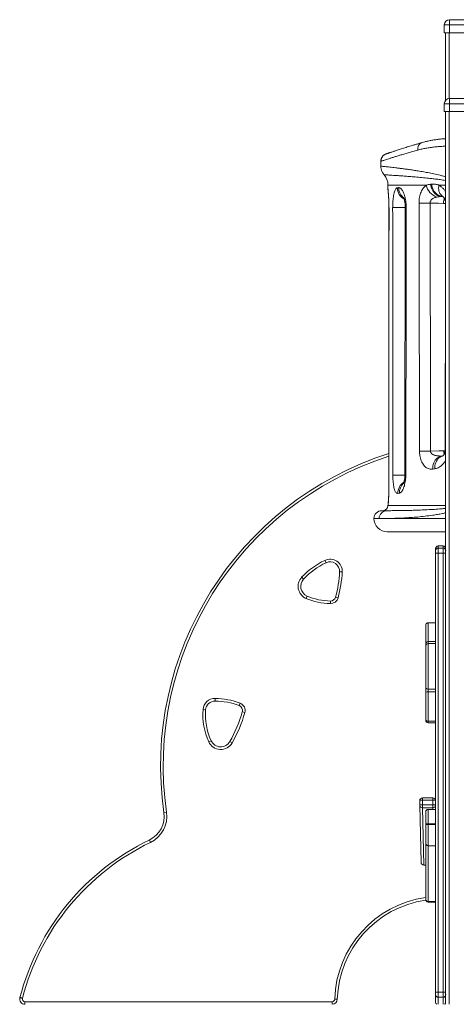
# Model space of a CAD drawing. Units: millimetres. Extents: x 22123 to 43257, y -6007 to 3449.
# Drawn here: x 39928 to 40759, y 597 to 2472 of the extents above; entities that cross this region are included whole.
import ezdxf

# ---------------------------------------------------------------- set-up
doc = ezdxf.new("R2010")
doc.units = ezdxf.units.MM

msp = doc.modelspace()

# ---------------------------------------------------------------- linework, layer by layer
at = {"color": 7, "linetype": 'Continuous', "lineweight": 15}
for p, q in [((40746, 2462.3), (40736, 2462.3)), ((40736, 2462.3), (40736, 2447.3)), ((40746, 2462.3), (40746, 2472.3)), ((40746, 2472.3), (40821, 2472.3)), ((40746, 2462.3), (40746, 2447.3)), ((40821, 2462.3), (40746, 2462.3)), ((40736, 2447.3), (40746, 2447.3)), ((40738.5, 2447.3), (40738.5, 2318.9)), ((40746, 2447.3), (40821, 2447.3)), ((40736, 2312.3), (40736, 2297.3)), ((40746, 2312.3), (40736, 2312.3)), ((40746, 2312.3), (40746, 2322.3)), ((40746, 2322.3), (40821, 2322.3)), ((40746, 2312.3), (40746, 2297.3)), ((40821, 2312.3), (40746, 2312.3)), ((40736, 2297.3), (40746, 2297.3)), ((40738.5, 2297.3), (40738.5, 597.3)), ((40745.5, 2297.3), (40745.5, 597.3)), ((40746, 2297.3), (40821, 2297.3)), ((40694, 2238.4), (40691.4, 2237.7)), ((40615.1, 2202.6), (40615.1, 2193.5)), ((40628.7, 2157.3), (40628.7, 2149.9)), ((40710, 2159), (40712, 2159.1)), ((40646.9, 2152.4), (40649, 2152.7)), ((40731.8, 2135.7), (40729.9, 2135.5)), ((40733.2, 2135.7), (40731.8, 2135.7)), ((40630.6, 2111.7), (40630.5, 1580.7)), ((40661.7, 2114.2), (40661, 1606)), ((40738.5, 1983.1), (40737.6, 1652.7)), ((40717.9, 1617.1), (40714, 1616.6)), ((40650.4, 1570.8), (40647.5, 1570.3)), ((40628.9, 1547.3), (40628.7, 1546.9)), ((40628.7, 1546.9), (40628.7, 1546.9)), ((40617.1, 1537.3), (40626.6, 1537.3)), ((40738.5, 1497.3), (40627.1, 1497.3)), ((40719.5, 1461.3), (40719.5, 1465.2)), ((40733.5, 1470.2), (40724.5, 1470.2)), ((40724.5, 1466.2), (40724.5, 1456.3)), ((40724.5, 1466.2), (40733.5, 1466.2)), ((40733.5, 1456.3), (40733.5, 1466.2)), ((40719.5, 1456.3), (40719.5, 1461.3)), ((40719.5, 620.7), (40719.5, 1456.3)), ((40719.5, 1456.3), (40724.5, 1456.3)), ((40724.5, 1456.3), (40724.5, 620.7)), ((40724.5, 1456.3), (40733.5, 1456.3)), ((40733.5, 620.7), (40733.5, 1456.3)), ((40733.5, 1456.3), (40738.5, 1456.3)), ((40508.6, 1442.7), (40510.8, 1438.2)), ((40468.1, 1407), (40464.5, 1410.5)), ((40541.7, 1420.6), (40536.7, 1421)), ((40474.6, 1374.8), (40472.6, 1370.2)), ((40533.8, 1371.5), (40528.9, 1372.8)), ((40519.2, 1365.3), (40519.1, 1360.3)), ((40700.5, 1283.7), (40700.5, 1319)), ((40719.5, 1324), (40705.5, 1324)), ((40700.5, 1283.2), (40700.5, 1283.7)), ((40700.5, 1279.3), (40700.5, 1283.2)), ((40700.5, 1200.5), (40700.5, 1279.3)), ((40719.5, 1288.2), (40705.5, 1288.2)), ((40719.5, 1284.3), (40705.5, 1284.3)), ((40700.5, 1192), (40700.5, 1200.5)), ((40700.5, 1139.4), (40700.5, 1192)), ((40705.5, 1197.6), (40705.5, 1192.4)), ((40705.5, 1192.4), (40705.5, 1136.3)), ((40299.6, 1179.8), (40299.6, 1174.8)), ((40347.3, 1170.8), (40345.5, 1166.2)), ((40276.7, 1158.6), (40281.7, 1158.2)), ((40351.5, 1154.1), (40356.3, 1152.7)), ((40700.5, 1138.3), (40700.5, 1139.4)), ((40705.5, 1136.3), (40705.5, 1133.3)), ((40719.5, 1133.3), (40705.5, 1133.3)), ((40292.1, 1099.3), (40287.5, 1097.2)), ((40327.6, 1097.6), (40331.9, 1095.1)), ((40689.2, 985.2), (40689.2, 976.4)), ((40689.2, 976.4), (40689.2, 976.3)), ((40689.2, 976.3), (40691.8, 867.4)), ((40714.2, 990.2), (40694.2, 990.2)), ((40714.2, 986.2), (40694.2, 986.2)), ((40694.2, 986.2), (40694.2, 977.4)), ((40694.2, 977.4), (40714.2, 977.4)), ((40714.2, 986.2), (40714.2, 977.4)), ((40719.4, 978.3), (40719.2, 985.3)), ((40719.2, 985.2), (40719.2, 985.3)), ((40719.2, 985.2), (40719.2, 976.4)), ((40719.4, 978.2), (40719.2, 985.2)), ((40719.2, 976.4), (40719.4, 969.4)), ((40719.6, 981.5), (40719.3, 981.6)), ((40719.4, 978.2), (40719.4, 978.3)), ((40719.4, 978.2), (40719.4, 969.4)), ((40207.2, 963), (40202.2, 962.3)), ((40714.2, 971.5), (40694.2, 971.5)), ((40694.2, 971.5), (40696.8, 862.6)), ((40700.5, 940), (40700.5, 963.6)), ((40719.5, 968.6), (40705.5, 968.6)), ((40700.5, 939), (40700.5, 940)), ((40700.5, 904.2), (40700.5, 939)), ((40705.5, 941), (40705.5, 940)), ((40705.5, 940), (40705.5, 899.3)), ((40176.6, 905.7), (40174.5, 910.2)), ((40700.5, 797.7), (40700.5, 904.2)), ((40705.5, 899.3), (40705.5, 792.8)), ((40696.8, 862.5), (40700.5, 862.5)), ((40700.5, 797.1), (40700.5, 797.7)), ((40705.5, 792.1), (40719.5, 792.1)), ((40719.5, 620.7), (40724.5, 620.7)), ((40719.5, 615.7), (40719.5, 620.7)), ((40724.5, 620.7), (40733.5, 620.7)), ((40724.5, 620.7), (40724.5, 610.7)), ((40733.5, 610.7), (40733.5, 620.7)), ((40733.5, 620.7), (40738.5, 620.7)), ((39937.7, 602.3), (39937.7, 597.3)), ((39937.7, 602.3), (40522.3, 602.3)), ((40522.3, 602.3), (40522.3, 597.3)), ((40527.3, 607.2), (40532.3, 607)), ((40719.5, 601.3), (40719.5, 615.7)), ((40724.5, 610.7), (40733.5, 610.7))]:
    msp.add_line(p, q, dxfattribs=at)
at = {"color": 8, "linetype": 'Continuous', "lineweight": 15}
for p, q in [((40745.5, 2447.3), (40745.5, 2322.3)), ((40701.8, 2157.3), (40628.7, 2157.3)), ((40738.5, 2157.3), (40725.8, 2157.3)), ((40729.9, 2135.5), (40733.6, 2135.4)), ((40733.2, 2135.7), (40731.8, 2135.7)), ((40630.7, 2111.7), (40630.6, 2111.7)), ((40661.7, 2114.7), (40661.4, 2114.7)), ((40630.5, 1580.7), (40630.4, 1580.7)), ((40628.7, 1546.9), (40628.7, 1546.9)), ((40629.1, 1550.1), (40628.9, 1547.3)), ((40628.9, 1547.3), (40738.5, 1547.3)), ((40611.9, 1522.3), (40602.1, 1522.3)), ((40611.9, 1522.3), (40738.5, 1522.3)), ((40724.5, 1470.2), (40724.5, 1466.2)), ((40733.5, 1466.2), (40733.5, 1470.2)), ((40705.5, 1324), (40705.5, 1288.2)), ((40705.5, 1288.2), (40705.5, 1284.3)), ((40705.5, 1284.3), (40705.5, 1197.6)), ((40719.5, 1197.6), (40705.5, 1197.6)), ((40719.5, 1192.4), (40705.5, 1192.4)), ((40719.5, 1136.3), (40705.5, 1136.3)), ((40705.5, 968.6), (40705.5, 941)), ((40714.3, 968.6), (40714.2, 971.5)), ((40719.3, 968.6), (40719.4, 969.4)), ((40719.5, 941), (40705.5, 941)), ((40719.5, 940), (40705.5, 940)), ((40719.5, 899.3), (40705.5, 899.3)), ((40696.8, 862.6), (40700.5, 862.6)), ((40719.5, 792.8), (40705.5, 792.8)), ((40705.5, 792.8), (40705.5, 792.1)), ((40724.5, 610.7), (40724.5, 597.3)), ((40733.5, 597.3), (40733.5, 610.7))]:
    msp.add_line(p, q, dxfattribs=at)
at = {"color": 8, "linetype": 'Continuous', "lineweight": 15, "flags": 128}
for points in [[(40685.4, 2224), (40685.4, 2226.3), (40685.6, 2228.5), (40686.2, 2230.7), (40687.1, 2232.6), (40688.2, 2234.4), (40689.5, 2235.9), (40691.1, 2237.1), (40692.8, 2238), (40693.9, 2238.4)], [(40732.7, 2136), (40732.6, 2136.1), (40730.7, 2137.5), (40729.1, 2139.2), (40727.7, 2141.2), (40726.6, 2143.5), (40725.8, 2146), (40725.3, 2148.7), (40725.1, 2151.5), (40725.3, 2154.4), (40725.8, 2157.3)], [(40628.7, 2149.9), (40628.9, 2146.7), (40629, 2145.8)], [(40734.2, 2122.4), (40736.6, 2122.4), (40738.5, 2122.4)], [(40734.7, 1651.5), (40737.1, 1651.5), (40737.5, 1651.5)], [(40714, 1616.6), (40714, 1619.6), (40714.3, 1622.6), (40715, 1625.5), (40715.9, 1628.3), (40717.1, 1630.9), (40718.5, 1633.3), (40720.2, 1635.4), (40722.1, 1637.2), (40724.2, 1638.8), (40726.4, 1640), (40728.8, 1640.9), (40730.9, 1641.3)], [(40717.9, 1617.1), (40717.9, 1620.2), (40718.2, 1623.2), (40718.8, 1626.1), (40719.7, 1628.8), (40720.8, 1631.4), (40722.3, 1633.8), (40723.9, 1636), (40725.8, 1637.8), (40727.9, 1639.3), (40730.1, 1640.6), (40732.5, 1641.4), (40732.8, 1641.5)], [(40661, 1604.9), (40658.7, 1604.9), (40655.7, 1604.9), (40652.9, 1604.9), (40650.1, 1604.9), (40647.6, 1604.9), (40645.3, 1604.8), (40643.2, 1604.8), (40641.4, 1604.8), (40640, 1604.8), (40638.9, 1604.8), (40638.1, 1604.8)], [(40719.5, 978), (40719.5, 978), (40719.4, 978.2)], [(40719.4, 969.4), (40719.5, 969.2), (40719.5, 969.2)], [(40696.8, 862.5), (40696.8, 862.5), (40696.8, 862.6)]]:
    msp.add_lwpolyline(points, dxfattribs=at)
at = {"color": 7, "linetype": 'Continuous', "lineweight": 15, "flags": 128}
for points in [[(40729.9, 2135.5), (40727.4, 2135.9), (40725, 2136.7), (40722.7, 2137.8), (40720.4, 2139.2), (40718.4, 2141), (40716.5, 2143), (40714.8, 2145.2), (40713.3, 2147.7), (40712.1, 2150.3), (40711.1, 2153.1), (40710.4, 2156), (40710, 2159)], [(40731.8, 2135.7), (40729.3, 2136.2), (40726.9, 2136.9), (40724.6, 2138), (40722.4, 2139.5), (40720.3, 2141.2), (40718.4, 2143.2), (40716.7, 2145.4), (40715.3, 2147.9), (40714, 2150.5), (40713.1, 2153.3), (40712.4, 2156.2), (40712, 2159.1)], [(40629, 2145.8), (40628.9, 2146.7), (40628.7, 2149.8)], [(40687.9, 2123.1), (40689.6, 2123.1), (40691.7, 2123.1), (40694, 2123.1), (40696.7, 2123.1), (40699.5, 2123.2), (40702.6, 2123.2), (40705.7, 2123.2), (40708.9, 2123.2)], [(40734.2, 2122.4), (40725, 2122.7), (40708.9, 2123.2)], [(40661.4, 2114.7), (40658.3, 2114.7), (40655.3, 2114.7), (40652.5, 2114.7), (40649.7, 2114.7), (40647.2, 2114.7), (40644.9, 2114.7), (40642.8, 2114.7), (40641, 2114.7), (40639.6, 2114.6), (40638.5, 2114.6), (40637.7, 2114.6)], [(40688.9, 1650.4), (40690.6, 1650.5), (40692.7, 1650.5), (40695, 1650.5), (40697.7, 1650.5), (40700.5, 1650.5), (40703.5, 1650.5), (40706.7, 1650.5), (40709.9, 1650.5)], [(40709.9, 1650.5), (40725.8, 1651.1), (40734.7, 1651.5)], [(40630.4, 1580.7), (40630.4, 1580.7), (40630.5, 1580.7)], [(40630.5, 1580.7), (40630.4, 1580.7), (40630.4, 1580.7)], [(40629.1, 1550.3), (40629, 1550), (40628.7, 1546.9)], [(40700.5, 1200.5), (40700.6, 1199.9), (40700.9, 1199.4), (40701.4, 1198.9), (40702, 1198.4), (40702.8, 1198.1), (40703.6, 1197.8), (40704.6, 1197.6), (40705.5, 1197.6)], [(40700.5, 1139.4), (40700.6, 1138.8), (40700.9, 1138.2), (40701.4, 1137.7), (40702, 1137.2), (40702.8, 1136.8), (40703.6, 1136.5), (40704.6, 1136.3), (40705.5, 1136.3)], [(40694.2, 986.2), (40693.2, 986.2), (40692.3, 986.1), (40691.4, 986), (40690.7, 985.9), (40690.1, 985.8), (40689.6, 985.6), (40689.3, 985.4), (40689.2, 985.2)], [(40689.2, 976.4), (40689.3, 976.6), (40689.6, 976.8), (40690.1, 976.9), (40690.7, 977.1), (40691.4, 977.2), (40692.3, 977.3), (40693.2, 977.4), (40694.2, 977.4)], [(40719.2, 985.2), (40719.1, 985.4), (40718.8, 985.6), (40718.4, 985.8), (40717.8, 985.9), (40717, 986.1), (40716.1, 986.2), (40715.2, 986.2), (40714.2, 986.2)], [(40714.2, 977.4), (40715.2, 977.4), (40716.1, 977.3), (40717, 977.2), (40717.8, 977.1), (40718.4, 977), (40718.8, 976.8), (40719.1, 976.6), (40719.2, 976.4)], [(40700.5, 940), (40700.6, 940.2), (40700.9, 940.4), (40701.4, 940.5), (40702, 940.7), (40702.8, 940.8), (40703.6, 940.9), (40704.6, 941), (40705.5, 941)], [(40700.5, 939), (40700.6, 939.2), (40700.9, 939.4), (40701.4, 939.6), (40702, 939.7), (40702.8, 939.8), (40703.6, 939.9), (40704.6, 940), (40705.5, 940)]]:
    msp.add_lwpolyline(points, dxfattribs=at)
at = {"color": 7, "linetype": 'Continuous', "lineweight": 15}
for centre, radius, start, end in [((40746, 2462.3), 10, 90, 180), ((40746, 2312.3), 10, 90, 180), ((40598.7, 2157.3), 30, 0, 40.9553), ((40730.9, 2162.9), 29.7, 190.8592, 252.3073), ((40821.2, 1050.9), 625.3, 107.7616, 188.1488), ((40618.7, 1547.3), 10, 270, 357.4527), ((40617.1, 1522.3), 15, 90, 180), ((40627.1, 1522.3), 25, 180, 270), ((40626.7, 1522.5), 14.8, 90.6726, 180.6572), ((40724.5, 1465.2), 5, 90, 180), ((40724.5, 1461.2), 5, 89.9653, 179.9653), ((40733.5, 1465.2), 5, 0, 90), ((40733.6, 1461.2), 5, 0.0347, 90.0347), ((40518.7, 1422), 23, 356.5209, 116.0029), ((40576.7, 1303.2), 155.3, 116.0029, 136.2924), ((40576.7, 1303.2), 150.3, 116.0029, 136.2924), ((40518.7, 1422), 18, 356.5209, 116.0029), ((40482.6, 1393.2), 25, 136.2924, 246.5865), ((40482.6, 1393.2), 20, 136.2924, 246.5865), ((40290.6, 1435.9), 246.6, 345.1632, 356.5209), ((40290.6, 1435.9), 251.6, 345.1632, 356.5209), ((40520.4, 1480.7), 120.4, 246.5865, 269.359), ((40520.4, 1480.7), 115.4, 246.5865, 269.359), ((40519.3, 1375.3), 15, 269.359, 345.1632), ((40519.3, 1375.3), 10, 269.359, 345.1632), ((40705.5, 1283.2), 5, 90, 180), ((40705.5, 1279.3), 5, 90, 180), ((40704.3, 1173.6), 18.8, 86.2053, 101.5229), ((40299.6, 1156.8), 23, 89.9912, 175.5452), ((40299.6, 1156.8), 18, 89.9912, 175.5452), ((40299.6, 1047.8), 131.9, 68.8032, 89.9912), ((40299.6, 1047.8), 126.9, 68.8032, 89.9912), ((40341.9, 1156.9), 10, 344.0111, 68.8032), ((40341.9, 1156.9), 15, 344.0111, 68.8032), ((40400.9, 1148.9), 124.6, 175.5452, 204.479), ((40400.9, 1148.9), 119.6, 175.5452, 204.479), ((40107.6, 1224), 253.7, 330.1277, 344.0111), ((40107.6, 1224), 258.7, 330.1277, 344.0111), ((40705.5, 1138.3), 5, 180, 270), ((40310.3, 1107.6), 25, 204.479, 330.1277), ((40310.3, 1107.6), 20, 204.479, 330.1277), ((40694.2, 985.2), 5, 90.0537, 180), ((41184, 976.4), 489.8, 179.8827, 180.5726), ((40714.2, 985.2), 5, 1.3438, 90.0537), ((41204, 976.4), 489.8, 179.8827, 180.5726), ((40714.3, 976.5), 4.96, 269.486, 359.4021), ((40152.7, 955.2), 50, 295.7599, 8.1488), ((40152.7, 955.2), 55, 295.7599, 8.1488), ((40705.5, 963.6), 5, 90, 180), ((40375.2, 494.2), 461.9, 115.7599, 165.4354), ((40375.2, 494.2), 456.9, 115.7599, 165.4562), ((40705.5, 904.3), 4.95, 180.5896, 270.5777), ((40696.8, 867.5), 5, 181.3438, 270.0537), ((40729.5, 600.6), 197.3, 98.3988, 178.1422), ((40705.5, 797.8), 4.95, 180.5896, 270.5777), ((40705.5, 797.1), 5, 180, 270), ((39937.7, 607.3), 10, 162.193, 270), ((39937.7, 607.3), 5, 160.845, 270), ((40522.3, 607.3), 5, 270, 358.1422), ((40522.3, 607.3), 10, 270, 358.1422), ((40724.5, 615.7), 4.99, 180.1531, 270.1523), ((40724.5, 601.3), 5, 180, 232.6168), ((40733.6, 615.7), 4.99, 269.8477, 359.8469), ((40733.5, 601.3), 5, 307.3832, 0)]:
    msp.add_arc(centre, radius, start, end, dxfattribs=at)
at = {"color": 8, "linetype": 'Continuous', "lineweight": 15}
for centre, radius, start, end in [((40672.3, 2152.5), 25.4, 180.2542, 240.0128), ((40674.6, 2152.9), 25.6, 180.4267, 232.6777), ((40663.2, 2141.7), 27.6, 267.0063, 270.7476), ((40738.6, 1670.9), 18.2, 266.8929, 269.9489), ((40821.2, 1050.9), 620.3, 107.9095, 188.1488), ((40662.4, 1632.3), 26.4, 266.9483, 270.7841), ((40672.3, 1570.8), 24.8, 121.6781, 181.2564), ((40675.4, 1571.3), 25, 132.3797, 181.2779), ((40704.9, 1283.6), 4.37, 117.0851, 178.2329), ((40694.2, 976.4), 4.95, 181.907, 270.6318), ((40863.8, 987.4), 169.6, 179.0554, 180.4074), ((40883.8, 987.4), 169.6, 179.0554, 180.4074), ((40696.7, 867.5), 4.95, 181.907, 270.6318), ((40729.5, 600.6), 202.3, 98.2381, 178.1422)]:
    msp.add_arc(centre, radius, start, end, dxfattribs=at)
at = {"color": 7, "linetype": 'Continuous', "lineweight": 15}
for centre, major_axis, ratio, start_param, end_param in [((41112.1, 68011.3), (16.9, 129225.8), 0.003739, 2.105829, 2.110086), ((41111.2, 68011.4), (16, 129225.8), 0.003545, 2.105829, 2.110086), ((41112.1, -5232.3), (16.9, 129216.3), 0.003739, 1.513931, 1.518047), ((41112.1, 31389.2), (16.9, 129225.8), 0.003739, 1.799319, 1.803372), ((41112.1, -41851.7), (16.9, 129216.3), 0.003739, 1.223614, 1.227793)]:
    msp.add_ellipse(centre, major_axis=major_axis, ratio=ratio, start_param=start_param, end_param=end_param, dxfattribs=at)
at = {"color": 8, "linetype": 'Continuous', "lineweight": 15}
msp.add_ellipse((41111.2, 31389.3), major_axis=(16, 129225.8), ratio=0.003545, start_param=1.799319, end_param=1.800703, dxfattribs=at)
at = {"color": 7, "linetype": 'Continuous', "lineweight": 15}
for points, knots in [([(40693.9, 2238.4), (40693.8, 2238.4), (40691.5, 2237.7), (40687.3, 2236.5), (40681.4, 2234.7), (40675.8, 2233.1), (40670.5, 2231.4), (40665.5, 2229.9), (40660.8, 2228.4), (40656.3, 2227), (40652.2, 2225.7), (40648.3, 2224.4), (40644.7, 2223.3), (40641.5, 2222.2), (40638.5, 2221.2), (40635.8, 2220.3), (40633.5, 2219.6), (40631.4, 2218.9), (40629.6, 2218.3), (40628.1, 2217.8), (40626.9, 2217.4), (40626.1, 2217.1), (40625.5, 2216.9), (40625.3, 2216.8), (40625.2, 2216.8), (40625.2, 2216.8)], [0, 0, 0, 0, 0.003474, 0.051702, 0.099754, 0.147529, 0.194928, 0.241917, 0.289128, 0.336519, 0.383743, 0.43082, 0.477766, 0.524596, 0.57132, 0.617917, 0.664191, 0.71083, 0.757305, 0.803669, 0.849974, 0.896272, 0.942602, 0.988987, 1, 1, 1, 1]), ([(40738.5, 2245.9), (40737.3, 2245.8), (40733.4, 2245.5), (40727.1, 2244.8), (40719.6, 2243.8), (40712.3, 2242.7), (40705.3, 2241.3), (40699.2, 2239.9), (40695.5, 2238.8), (40694, 2238.4)], [0, 0, 0, 0, 0.07677, 0.240498, 0.403168, 0.565419, 0.726703, 0.886441, 1, 1, 1, 1]), ([(40625.4, 2216.8), (40625.4, 2216.8), (40625.2, 2216.8), (40625.2, 2216.8), (40625.2, 2216.8), (40625.2, 2216.7), (40625.1, 2216.7), (40625.1, 2216.7), (40625, 2216.7), (40624.8, 2216.6), (40624.3, 2216.4), (40623.6, 2216.1), (40622.5, 2215.5), (40621.3, 2214.7), (40619.9, 2213.6), (40618.6, 2212.3), (40617.5, 2210.7), (40616.6, 2209.1), (40615.8, 2207.3), (40615.3, 2205.4), (40615.1, 2203.8), (40615.1, 2202.8), (40615.1, 2202.6)], [0, 0, 0, 0, 0.124451, 0.31916, 0.346135, 0.359475, 0.367145, 0.370824, 0.373714, 0.380288, 0.392402, 0.425656, 0.466863, 0.512482, 0.577518, 0.646362, 0.705491, 0.770046, 0.836936, 0.905305, 0.974584, 1, 1, 1, 1]), ([(40615.1, 2193.5), (40615.1, 2193.3), (40615.1, 2192.2), (40615.3, 2190.2), (40615.8, 2187.6), (40616.5, 2185.1), (40617.5, 2182.7), (40618.7, 2180.5), (40619.9, 2178.6), (40620.9, 2177.5), (40621.3, 2177)], [0, 0, 0, 0, 0.031556, 0.183469, 0.331797, 0.476689, 0.6182, 0.756305, 0.890902, 1, 1, 1, 1]), ([(40687.9, 2123.1), (40687.9, 2125), (40688, 2128.8), (40688.8, 2134.3), (40690, 2139.4), (40691.6, 2144.2), (40693.7, 2148.5), (40696.1, 2152.1), (40698.8, 2155.1), (40700.8, 2156.6), (40701.8, 2157.3)], [0, 0, 0, 0, 0.120611, 0.241249, 0.362973, 0.484772, 0.612908, 0.74113, 0.870536, 1, 1, 1, 1]), ([(40701.8, 2157.3), (40703.1, 2157.7), (40705.8, 2158.6), (40708.6, 2158.8), (40710, 2159)], [0, 0, 0, 0, 0.498459, 1, 1, 1, 1]), ([(40712, 2159.1), (40713.9, 2159.1), (40717.7, 2159.2), (40722.4, 2158.3), (40725.1, 2157.5), (40725.8, 2157.3)], [0, 0, 0, 0, 0.425524, 0.855023, 1, 1, 1, 1]), ([(40628.7, 2149.9), (40628.7, 2149.7), (40628.8, 2149.5), (40629, 2147.9), (40629.2, 2145.3), (40629.5, 2141.8), (40629.9, 2137.4), (40630.2, 2132.3), (40630.4, 2126.6), (40630.6, 2121.1), (40630.7, 2116.1), (40630.7, 2113.1), (40630.7, 2111.7)], [0, 0, 0, 0, 0.109053, 0.218098, 0.326024, 0.433931, 0.540363, 0.646769, 0.75202, 0.857248, 0.928625, 1, 1, 1, 1]), ([(40629, 2145.8), (40629, 2145.8), (40629, 2145.9), (40629.1, 2145.7), (40629.1, 2145.3), (40629.2, 2144.5), (40629.3, 2143.4), (40629.4, 2142), (40629.5, 2140.3), (40629.7, 2138.3), (40629.8, 2136.1), (40630, 2133.9), (40630.1, 2131.4), (40630.2, 2128.7), (40630.3, 2125.8), (40630.4, 2122.7), (40630.5, 2119.4), (40630.5, 2116.1), (40630.6, 2113.5), (40630.6, 2112), (40630.6, 2111.7)], [0, 0, 0, 0, 0.0099012, 0.0480337, 0.0944258, 0.1483739, 0.2079333, 0.270863, 0.3353824, 0.4003015, 0.4640824, 0.522426, 0.583961, 0.647322, 0.7122007, 0.7782315, 0.8450045, 0.9120764, 0.9788689, 1, 1, 1, 1]), ([(40637.7, 2114.6), (40637.7, 2116.7), (40637.8, 2120.9), (40638.1, 2127), (40638.6, 2132.7), (40639.4, 2137.9), (40640.3, 2142.5), (40641.5, 2146.3), (40642.9, 2149.3), (40644.3, 2151.1), (40645.6, 2152.1), (40646.4, 2152.3), (40646.9, 2152.4)], [0, 0, 0, 0, 0.103499, 0.207007, 0.311644, 0.41631, 0.52309, 0.629907, 0.740512, 0.851152, 0.925574, 1, 1, 1, 1]), ([(40649, 2152.7), (40649.7, 2152.7), (40651.1, 2152.6), (40653.3, 2151.1), (40655.4, 2148.6), (40657.5, 2145), (40659.5, 2140.4), (40661.1, 2135.1), (40662.4, 2129.1), (40663.1, 2123.4), (40663.5, 2118.4), (40663.5, 2115.5), (40663.5, 2114.1)], [0, 0, 0, 0, 0.111245, 0.222497, 0.332681, 0.442841, 0.552012, 0.661125, 0.765197, 0.869208, 0.934607, 1, 1, 1, 1]), ([(40658.2, 2134.6), (40658.2, 2134.6), (40658.2, 2134.6), (40658.3, 2134.4), (40658.5, 2133.9), (40658.9, 2133), (40659.3, 2132), (40659.7, 2130.6), (40660.1, 2128.9), (40660.5, 2127), (40660.9, 2124.9), (40661.2, 2122.6), (40661.5, 2120.2), (40661.6, 2117.7), (40661.7, 2115.7), (40661.7, 2114.5), (40661.7, 2114.2)], [0, 0, 0, 0, 0.0334, 0.100199, 0.169092, 0.240243, 0.315062, 0.391585, 0.471516, 0.553858, 0.637551, 0.721484, 0.804358, 0.885762, 0.967123, 1, 1, 1, 1]), ([(40721.9, 2134.6), (40721, 2134.4), (40719.1, 2134), (40716.6, 2133), (40714.2, 2131.8), (40712.1, 2130.3), (40710.6, 2128.7), (40709.5, 2126.8), (40708.9, 2125), (40708.9, 2123.7), (40708.9, 2123.2)], [0, 0, 0, 0, 0.157989, 0.315875, 0.453124, 0.590104, 0.732962, 0.809554, 0.921679, 1, 1, 1, 1]), ([(40729.9, 2135.5), (40728.6, 2135.4), (40725.9, 2135.3), (40723.2, 2134.9), (40721.9, 2134.6)], [0, 0, 0, 0, 0.498341, 1, 1, 1, 1]), ([(40732.8, 2136), (40732.8, 2136), (40732.8, 2136), (40733.1, 2135.8), (40733.6, 2135.3), (40734.3, 2134.6), (40735.1, 2133.6), (40735.9, 2132.5), (40736.6, 2131.3), (40737.3, 2129.8), (40737.9, 2128.2), (40738.3, 2126.8), (40738.5, 2125.9), (40738.5, 2125.6)], [0, 0, 0, 0, 0.037929, 0.157499, 0.272329, 0.383525, 0.491837, 0.594622, 0.69437, 0.794636, 0.886239, 0.959462, 1, 1, 1, 1]), ([(40714, 1616.6), (40712.8, 1616.5), (40710.5, 1616.3), (40707, 1616.8), (40703.5, 1618.1), (40700, 1620.3), (40696.8, 1623.5), (40694.2, 1627.4), (40692.1, 1631.9), (40690.4, 1637), (40689.4, 1642), (40688.9, 1646.5), (40688.9, 1649.1), (40688.9, 1650.4)], [0, 0, 0, 0, 0.095379, 0.191022, 0.286328, 0.398004, 0.509576, 0.602955, 0.696247, 0.788484, 0.880637, 0.94032, 1, 1, 1, 1]), ([(40737.5, 1652.7), (40737.5, 1652.7), (40737.6, 1652.2), (40737.5, 1651.2), (40737.3, 1649.8), (40737.1, 1648.5), (40736.7, 1647.3), (40736.3, 1646), (40735.7, 1644.9), (40735.1, 1643.8), (40734.4, 1642.9), (40733.9, 1642.2), (40733.3, 1641.6), (40733, 1641.4), (40732.8, 1641.3), (40732.9, 1641.3), (40732.9, 1641.3)], [0, 0, 0, 0, 0.003081, 0.058147, 0.114964, 0.172227, 0.232296, 0.304555, 0.385319, 0.47677, 0.579298, 0.691468, 0.78725, 0.890521, 0.996894, 1, 1, 1, 1]), ([(40733.3, 1641.7), (40733, 1641.6), (40732.2, 1641.5), (40731.4, 1641.4), (40730.9, 1641.3)], [0, 0, 0, 0, 0.39177, 1, 1, 1, 1]), ([(40647.5, 1570.3), (40646.9, 1570.3), (40645.7, 1570.3), (40644, 1571.6), (40642.5, 1573.9), (40641.2, 1577.1), (40640.1, 1581.2), (40639.3, 1585.9), (40638.6, 1591.2), (40638.3, 1596.2), (40638.1, 1600.8), (40638.1, 1603.4), (40638.1, 1604.8)], [0, 0, 0, 0, 0.112778, 0.225529, 0.337475, 0.449376, 0.55554, 0.66166, 0.7622, 0.862713, 0.931357, 1, 1, 1, 1]), ([(40662.8, 1606), (40662.7, 1604.1), (40662.7, 1600.2), (40662.1, 1594.7), (40661.1, 1589.5), (40659.9, 1584.7), (40658.4, 1580.4), (40656.7, 1576.7), (40654.8, 1573.8), (40653.1, 1572), (40651.6, 1571.1), (40650.8, 1570.9), (40650.4, 1570.8)], [0, 0, 0, 0, 0.1017552, 0.2035395, 0.3062707, 0.4090497, 0.5170744, 0.6251407, 0.7407022, 0.8562846, 0.9281425, 1, 1, 1, 1]), ([(40661, 1606), (40661, 1605.6), (40661, 1604.5), (40660.9, 1602.5), (40660.8, 1600.2), (40660.5, 1598.1), (40660.2, 1596), (40659.8, 1594), (40659.4, 1592.3), (40659, 1591), (40658.7, 1589.9), (40658.4, 1589.1), (40658.2, 1588.6), (40658, 1588.3), (40658.1, 1588.4), (40658.1, 1588.4)], [0, 0, 0, 0, 0.041232, 0.130089, 0.217983, 0.30489, 0.394752, 0.487283, 0.579684, 0.660159, 0.735471, 0.815966, 0.890523, 0.971427, 1, 1, 1, 1]), ([(40630.5, 1580.7), (40630.5, 1578.7), (40630.5, 1574.8), (40630.3, 1569), (40630.1, 1563.6), (40629.9, 1558.7), (40629.6, 1554.4), (40629.3, 1551.1), (40629.1, 1548.8), (40629, 1547.8), (40628.9, 1547.3)], [0, 0, 0, 0, 0.130659, 0.261332, 0.393464, 0.525626, 0.660187, 0.794779, 0.897386, 1, 1, 1, 1]), ([(40630.4, 1580.7), (40630.4, 1580.6), (40630.4, 1579.5), (40630.4, 1577.3), (40630.3, 1574.1), (40630.3, 1571), (40630.2, 1568.1), (40630.1, 1565.3), (40630, 1562.7), (40629.8, 1560.2), (40629.7, 1557.9), (40629.6, 1555.8), (40629.4, 1554), (40629.3, 1552.4), (40629.2, 1551.2), (40629.1, 1550.5), (40629.1, 1550.2), (40629.1, 1550.1)], [0, 0, 0, 0, 0.006503, 0.080812, 0.155824, 0.231116, 0.306085, 0.380279, 0.453298, 0.525644, 0.603025, 0.677594, 0.753005, 0.82866, 0.903435, 0.967239, 1, 1, 1, 1]), ([(40626.6, 1537.3), (40627.9, 1537.3), (40629.7, 1537.3), (40631.9, 1537.3), (40632.4, 1537.3)], [0, 0, 0, 0, 0.815226, 1, 1, 1, 1]), ([(40705.5, 1324), (40705, 1324), (40703.9, 1323.9), (40702.4, 1323), (40701.2, 1321.7), (40700.7, 1320.3), (40700.5, 1319.4), (40700.5, 1319.1), (40700.5, 1319)], [0, 0, 0, 0, 0.214564, 0.429126, 0.643732, 0.858428, 0.99266, 1, 1, 1, 1]), ([(39933, 609), (39933, 609), (39932.6, 609.1), (39931.7, 609.3), (39930.4, 609.7), (39929.2, 610.1), (39928.3, 610.3), (39928.2, 610.4), (39928.2, 610.4)], [0, 0, 0, 0, 0.006376, 0.141645, 0.35631, 0.570894, 0.785446, 1, 1, 1, 1])]:
    msp.add_open_spline(points, degree=3, knots=knots, dxfattribs=at)
at = {"color": 8, "linetype": 'Continuous', "lineweight": 15}
for points, knots in [([(40738.5, 2231.6), (40737.7, 2231.5), (40733.7, 2231.3), (40726.8, 2230.8), (40717.8, 2230), (40709.2, 2228.9), (40700.9, 2227.6), (40692.9, 2226), (40687.9, 2224.7), (40685.4, 2224)], [0, 0, 0, 0, 0.0425798, 0.2003732, 0.3581655, 0.5182054, 0.6782441, 0.8391228, 1, 1, 1, 1]), ([(40685.4, 2224), (40682.2, 2223.1), (40675.9, 2221.3), (40667.2, 2218.8), (40659, 2216.4), (40651.4, 2214.1), (40644.5, 2212), (40638.2, 2210), (40632.6, 2208.3), (40627.8, 2206.7), (40623.8, 2205.4), (40620.6, 2204.4), (40618.1, 2203.6), (40616.3, 2203), (40615.3, 2202.6), (40615.2, 2202.6), (40615.2, 2202.6)], [0, 0, 0, 0, 0.071123, 0.142361, 0.213949, 0.285656, 0.35874, 0.431954, 0.505568, 0.57932, 0.650482, 0.72177, 0.793444, 0.865249, 0.938558, 1, 1, 1, 1]), ([(40615.2, 2193.5), (40615.2, 2193.5), (40615.2, 2193.5), (40616.1, 2193.4), (40617.8, 2193.2), (40620.2, 2192.9), (40623.4, 2192.6), (40627.4, 2192.2), (40632.1, 2191.6), (40637.6, 2191), (40643.6, 2190.3), (40650.3, 2189.5), (40657.6, 2188.5), (40665.6, 2187.4), (40674.4, 2186.2), (40683.9, 2184.7), (40694, 2183.1), (40704.8, 2181.1), (40716.1, 2178.8), (40726, 2176.5), (40733.5, 2174.5), (40737.1, 2173.4), (40738.5, 2173)], [0, 0, 0, 0, 0.039783, 0.092897, 0.146366, 0.199834, 0.254415, 0.308997, 0.363963, 0.418928, 0.471337, 0.52383, 0.576581, 0.62942, 0.683262, 0.737199, 0.791429, 0.84576, 0.899717, 0.953795, 0.98109, 1, 1, 1, 1]), ([(40738.5, 2166), (40736.7, 2166.3), (40731.6, 2167.3), (40723.6, 2168.4), (40714.6, 2169.4), (40704.2, 2170.5), (40692.7, 2171.7), (40680.4, 2172.8), (40669.2, 2173.8), (40659.1, 2174.5), (40650.1, 2175.2), (40642.3, 2175.7), (40635.7, 2176.1), (40630.3, 2176.5), (40626.1, 2176.8), (40623.2, 2176.9), (40621.5, 2177), (40621.4, 2177), (40621.4, 2177)], [0, 0, 0, 0, 0.025265, 0.068562, 0.11187, 0.155112, 0.226083, 0.297245, 0.368507, 0.439771, 0.510939, 0.581914, 0.653649, 0.72558, 0.79761, 0.869641, 0.941572, 1, 1, 1, 1]), ([(40725.8, 2157.3), (40727.2, 2156.4), (40730.1, 2154.5), (40734.2, 2150.5), (40737, 2147.1), (40738.3, 2144.8), (40738.5, 2144.3)], [0, 0, 0, 0, 0.313838, 0.627519, 0.922185, 1, 1, 1, 1]), ([(40661.5, 2119), (40661.5, 2119), (40661.4, 2118.3), (40661.3, 2116.8), (40661.3, 2115.4), (40661.4, 2114.7)], [0, 0, 0, 0, 0.020806, 0.510389, 1, 1, 1, 1]), ([(40734.2, 2122.4), (40734.2, 2122.7), (40734.1, 2123.8), (40734.3, 2125.5), (40734.6, 2126.8), (40735, 2128.2), (40735.5, 2129.6), (40736.1, 2130.8), (40736.5, 2131.3), (40736.6, 2131.3)], [0, 0, 0, 0, 0.103814, 0.296635, 0.496981, 0.523996, 0.754095, 0.993688, 1, 1, 1, 1]), ([(40709.9, 1650.5), (40709.9, 1650), (40709.9, 1649.3), (40710.3, 1647.8), (40711.2, 1646.5), (40712.8, 1645.1), (40714.6, 1644), (40717.2, 1643), (40720.2, 1642.2), (40724.2, 1641.6), (40728, 1641.3), (40730.7, 1641.4), (40731.7, 1641.4)], [0, 0, 0, 0, 0.052548, 0.080179, 0.16123, 0.225949, 0.319622, 0.41555, 0.550766, 0.687476, 0.882227, 1, 1, 1, 1]), ([(40736.1, 1645.7), (40735.9, 1646.1), (40735.4, 1646.9), (40734.9, 1648.6), (40734.7, 1650.2), (40734.7, 1651.2), (40734.7, 1651.5)], [0, 0, 0, 0, 0.236291, 0.501666, 0.893288, 1, 1, 1, 1]), ([(40738.5, 1633.4), (40737.6, 1631.9), (40735.7, 1628.6), (40732.2, 1624.6), (40728.2, 1621.3), (40724.5, 1619.1), (40721, 1617.7), (40718.9, 1617.3), (40717.9, 1617.1)], [0, 0, 0, 0, 0.165064, 0.347031, 0.533821, 0.720687, 0.860343, 1, 1, 1, 1]), ([(40632.4, 1537.3), (40633.7, 1537.3), (40636.9, 1537.4), (40643, 1537.4), (40650.5, 1537.5), (40659.1, 1537.6), (40668.7, 1537.8), (40679.2, 1538.1), (40690.8, 1538.5), (40703.4, 1539.1), (40716.6, 1539.8), (40728.3, 1540.6), (40735.7, 1541.5), (40738.5, 1541.8)], [0, 0, 0, 0, 0.072793, 0.167743, 0.262692, 0.360088, 0.457539, 0.554935, 0.65444, 0.754006, 0.853508, 0.944491, 1, 1, 1, 1]), ([(40738.5, 1533.4), (40736.5, 1532.9), (40731.2, 1531.5), (40723.1, 1530.1), (40711.9, 1528.4), (40699.2, 1526.7), (40685.2, 1525.2), (40672.1, 1524.2), (40660.1, 1523.5), (40649.1, 1523), (40639.8, 1522.7), (40631.9, 1522.5), (40625.2, 1522.4), (40619.4, 1522.3), (40615, 1522.3), (40612.8, 1522.3), (40611.9, 1522.3)], [0, 0, 0, 0, 0.033481, 0.0839, 0.134243, 0.22176, 0.309537, 0.397467, 0.485419, 0.573245, 0.660795, 0.734237, 0.807753, 0.881269, 0.954711, 1, 1, 1, 1])]:
    msp.add_open_spline(points, degree=3, knots=knots, dxfattribs=at)

doc.saveas('drawing.dxf')
